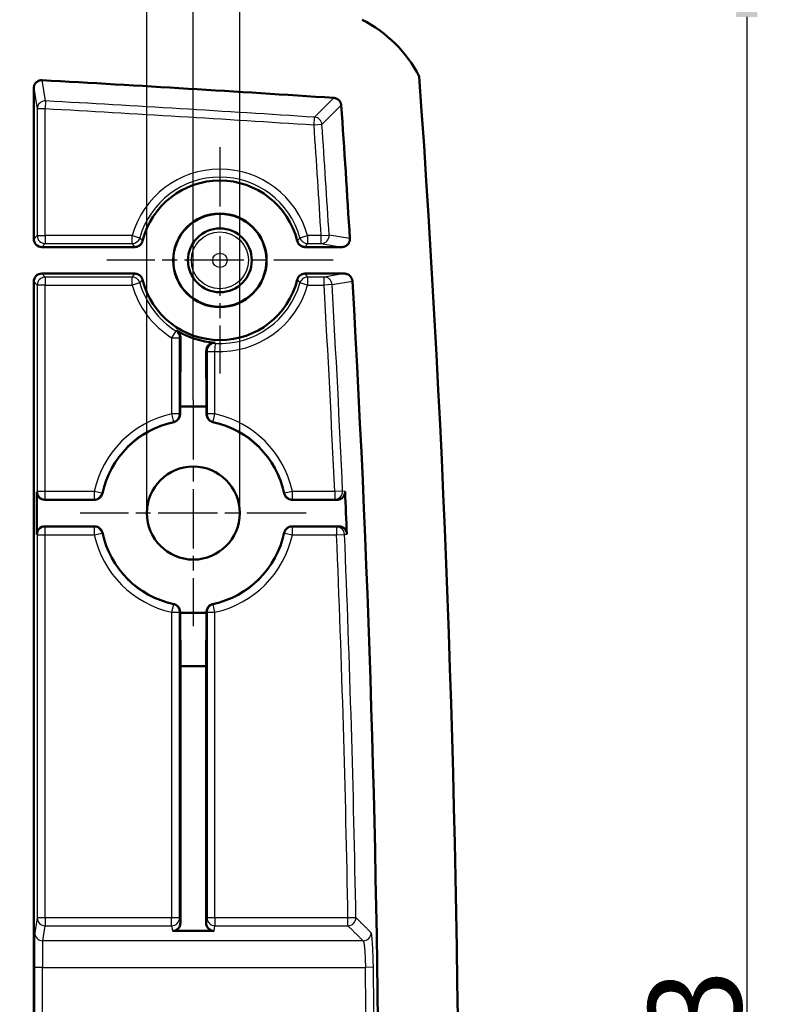
# Model space of a CAD drawing. Units: millimetres. Extents: x 1 to 593, y 1 to 419.
# Drawn here: x 421 to 449, y 238 to 275 of the extents above; entities that cross this region are included whole.
import ezdxf

# ---------------------------------------------------------------- set-up
doc = ezdxf.new("R2010")
doc.units = ezdxf.units.MM
doc.linetypes.add('CHAIN', pattern=[0.3543, 0.2362, -0.0295, 0.0591, -0.0295])
doc.linetypes.add('DASH_DOT', pattern=[0.37, 0.24, -0.06, 0.01, -0.06])
for name, color, linetype, lineweight in [('Bemaßung (ISO)', 1, 'Continuous', 25), ('Mittelpunktmarkierung (ISO)', 1, 'DASH_DOT', 25), ('Sichtbar (ISO)', 7, 'Continuous', 50), ('Sichtbar schmal (ISO)', 1, 'Continuous', 25)]:
    doc.layers.add(name, color=color, linetype=linetype, lineweight=lineweight)
doc.styles.add('3_5', font='isocpeur.ttf')
doc.dimstyles.new('18-Bopla 3_5', dxfattribs={"dimtxt": 3.5, "dimasz": 2.5, "dimexe": 1, "dimexo": 0, "dimgap": 0.2, "dimtad": 1, "dimdec": 6, "dimrnd": 1e-08, "dimtxsty": '3_5', "dimcen": 0.09, "dimdle": 7, "dimclrd": 1, "dimclre": 1, "dimclrt": 5, "dimadec": 6, "dimazin": 2, "dimtfac": 0.714286, "dimtdec": 3, "dimtmove": 0, "dimatfit": 3, "dimfxl": 1, "dimtolj": 1, "dimlwd": 25, "dimlwe": 25, "dimarcsym": 0})

# ---------------------------------------------------------------- blocks, each defined once
blk = doc.blocks.new('*D11')
at = {"layer": 'Bemaßung (ISO)', "color": 1, "linetype": 'Continuous', "lineweight": 25}
for p, q in [((282.649, 260.828), (282.649, 292.974)), ((427.649, 260.828), (427.649, 292.974)), ((285.149, 291.974), (425.149, 291.974))]:
    blk.add_line(p, q, dxfattribs=at)
at = {"layer": 'Bemaßung (ISO)', "color": 1, "linetype": 'Continuous'}
for points in [[(285.149, 292.391), (285.149, 291.557), (282.649, 291.974)], [(425.149, 292.391), (425.149, 291.557), (427.649, 291.974)]]:
    blk.add_solid(points, dxfattribs=at)
at = {"layer": 'Defpoints', "color": 0, "linetype": 'Continuous'}
for p in [(427.649, 291.974), (282.649, 260.828), (427.649, 260.828)]:
    blk.add_point(p, dxfattribs=at)
at = {"layer": 'Bemaßung (ISO)', "color": 5, "linetype": 'Continuous', "lineweight": 25, "insert": (351.999, 292.174), "char_height": 3.5, "attachment_point": 7, "style": '3_5'}
blk.add_mtext('\\A1;145', dxfattribs=at)
blk = doc.blocks.new('*D13')
at = {"layer": 'Bemaßung (ISO)', "color": 1, "linetype": 'Continuous', "lineweight": 25}
for p, q in [((355.149, 277.728), (449.465, 277.728)), ((448.465, 275.228), (448.465, 186.928)), ((355.149, 184.428), (449.465, 184.428))]:
    blk.add_line(p, q, dxfattribs=at)
at = {"layer": 'Bemaßung (ISO)', "color": 1, "linetype": 'Continuous'}
for points in [[(448.049, 275.228), (448.882, 275.228), (448.465, 277.728)], [(448.049, 186.928), (448.882, 186.928), (448.465, 184.428)]]:
    blk.add_solid(points, dxfattribs=at)
at = {"layer": 'Defpoints', "color": 0, "linetype": 'Continuous'}
for p in [(355.149, 277.728), (355.149, 184.428), (448.465, 184.428)]:
    blk.add_point(p, dxfattribs=at)
at = {"layer": 'Bemaßung (ISO)', "color": 5, "linetype": 'Continuous', "lineweight": 25, "insert": (448.265, 230.14), "char_height": 3.5, "attachment_point": 7, "rotation": 90, "style": '3_5'}
blk.add_mtext('\\A1;93,3', dxfattribs=at)
blk = doc.blocks.new('*D15')
at = {"layer": 'Bemaßung (ISO)', "color": 1, "linetype": 'Continuous', "lineweight": 25}
for p, q in [((425.899, 256.578), (425.899, 285.268)), ((429.399, 256.578), (429.399, 285.268)), ((423.399, 284.268), (415.24, 284.268)), ((429.399, 284.268), (425.899, 284.268)), ((431.899, 284.268), (434.399, 284.268))]:
    blk.add_line(p, q, dxfattribs=at)
at = {"layer": 'Bemaßung (ISO)', "color": 1, "linetype": 'Continuous'}
for points in [[(423.399, 284.684), (423.399, 283.851), (425.899, 284.268)], [(431.899, 284.684), (431.899, 283.851), (429.399, 284.268)]]:
    blk.add_solid(points, dxfattribs=at)
at = {"layer": 'Defpoints', "color": 0, "linetype": 'Continuous'}
for p in [(429.399, 284.268), (425.899, 256.578), (429.399, 256.578)]:
    blk.add_point(p, dxfattribs=at)
at = {"layer": 'Bemaßung (ISO)', "color": 5, "linetype": 'Continuous', "lineweight": 25, "insert": (405.484, 281.635), "char_height": 3.5, "attachment_point": 7, "style": '3_5'}
blk.add_mtext('\\A1;\\fAIGDT|b0|i0;\\H3.5000;\\ln\\fISOCPEUR|b0|i0;\\H3.5000;3,5', dxfattribs=at)

msp = doc.modelspace()

# ---------------------------------------------------------------- linework, layer by layer
at = {"layer": 'Mittelpunktmarkierung (ISO)', "linetype": 'CHAIN', "ltscale": 9.464558}
for p, q in [((428.64879047, 270.33670939), (428.64879047, 261.81925566)), ((432.90751734, 266.07798253), (424.3900636, 266.07798253))]:
    msp.add_line(p, q, dxfattribs=at)
at = {"layer": 'Mittelpunktmarkierung (ISO)', "linetype": 'CHAIN', "ltscale": 9.445163}
for p, q in [((427.64879047, 260.82798253), (427.64879047, 252.32798253)), ((431.89879047, 256.57798253), (423.39879047, 256.57798253))]:
    msp.add_line(p, q, dxfattribs=at)
at = {"layer": 'Sichtbar (ISO)'}
for p, q in [((421.64879047, 266.8779711), (421.64879047, 272.54989557)), ((421.94877905, 266.57798253), (425.44723727, 266.57798253)), ((431.85034367, 266.57798253), (433.237402, 266.57798253)), ((425.44723727, 265.57798253), (421.94877905, 265.57798253)), ((433.33247121, 265.57798253), (431.85034367, 265.57798253)), ((421.64879047, 196.8779711), (421.64879047, 265.27799395)), ((427.14879047, 260.57798253), (427.16192594, 263.18502343)), ((428.13819114, 262.68166789), (428.14879047, 260.57798253)), ((427.14879047, 260.29280843), (427.14879047, 260.57798253)), ((428.14879047, 260.57798253), (427.14879047, 260.57798253)), ((428.14879047, 260.57798253), (428.14879047, 260.29280843)), ((421.76223975, 255.77799395), (421.76223975, 257.3779711)), ((422.06222833, 257.07798253), (423.93396457, 257.07798253)), ((431.36361637, 257.07798253), (433.05602558, 257.07798253)), ((423.93396457, 256.07798253), (422.06222833, 256.07798253)), ((433.12531314, 256.07798253), (431.36361637, 256.07798253)), ((427.14879047, 252.82798253), (427.14879047, 252.86315663)), ((427.16624421, 250.82798253), (427.14879047, 252.82798253)), ((427.14879047, 252.82798253), (428.14879047, 252.82798253)), ((428.14879047, 252.82798253), (428.13133673, 250.82798253)), ((428.14879047, 252.86315663), (428.14879047, 252.82798253)), ((427.16624421, 241.16862591), (427.16624421, 250.82798253)), ((427.16624421, 250.82798253), (428.13133673, 250.82798253)), ((428.13133673, 250.82798253), (428.13133673, 241.16862591)), ((426.8663698, 240.86835141), (428.43121114, 240.86835141))]:
    msp.add_line(p, q, dxfattribs=at)
at = {"layer": 'Sichtbar (ISO)', "flags": 128}
for points in [[(421.96545898, 272.84970437), (421.9451028, 272.85015736), (421.92480861, 272.84922753), (421.90464794, 272.84692441), (421.88468277, 272.84326706), (421.86498462, 272.83825551), (421.8456298, 272.83190404), (421.82677566, 272.82426034), (421.80851757, 272.81537686), (421.79091274, 272.80528222), (421.77402317, 272.79401455), (421.75791084, 272.78160725), (421.74264728, 272.76811276), (421.72836124, 272.75364075), (421.71510994, 272.73825799), (421.70293628, 272.72202168), (421.69187366, 272.70498906), (421.68197452, 272.68721257), (421.67328655, 272.66877804), (421.66587173, 272.649819), (421.65976345, 272.63039265), (421.654976, 272.61058484), (421.65154277, 272.59050999), (421.64947807, 272.57025872), (421.64879142, 272.54989777)], [(433.21129619, 271.90507088), (433.20951759, 271.92293797), (433.20668518, 271.94062863), (433.20280372, 271.95809994), (433.19788753, 271.97530423), (433.19195091, 271.99219857), (433.18500339, 272.00873051), (433.17706405, 272.02484284), (433.16818534, 272.04043065), (433.15841018, 272.05542718), (433.14776241, 272.06980858), (433.13627063, 272.08352719), (433.12396823, 272.09655438), (433.11087905, 272.10883771), (433.09707462, 272.12032471), (433.08262645, 272.13094388), (433.06758224, 272.14067135), (433.05198013, 272.14948807), (433.03585826, 272.15736065), (433.0192691, 272.16426049), (433.00232231, 272.17014943), (432.98507034, 272.1750084), (432.96756565, 272.17882786), (432.94985115, 272.18159829), (432.93197452, 272.18330536)], [(433.23740303, 266.57798205), (433.25780689, 266.57867585), (433.27807724, 266.58074532), (433.29814254, 266.58417855), (433.31792652, 266.58896123), (433.33737194, 266.59508381), (433.35639297, 266.60252486), (433.37484657, 266.6112319), (433.39263736, 266.62115012), (433.4096986, 266.63224373), (433.42597782, 266.64447461), (433.44141304, 266.65780221), (433.45593273, 266.67217408), (433.46941768, 266.68747101), (433.48181068, 266.70362387), (433.49307834, 266.72057066), (433.50317298, 266.73825894), (433.51206123, 266.75662671), (433.51968586, 266.77558575), (433.52599918, 266.79500018), (433.53097259, 266.81480084), (433.53459178, 266.83491622), (433.53682815, 266.85521517), (433.53767692, 266.8756095), (433.53713333, 266.89603243)], [(425.44723808, 266.57798205), (425.46382247, 266.5784422), (425.48032581, 266.5798131), (425.49670993, 266.58209), (425.51294147, 266.58526574), (425.52897274, 266.58933077), (425.54477512, 266.59428273), (425.56031047, 266.60010729), (425.57550251, 266.6067854), (425.59027015, 266.61427651), (425.60458957, 266.62256156), (425.61842262, 266.63161908), (425.63174068, 266.64143), (425.64451038, 266.65197049), (425.65670311, 266.66321908), (425.66826164, 266.67513524), (425.67912876, 266.68765936), (425.68929016, 266.7007557), (425.69870769, 266.71440039), (425.70737182, 266.72855769), (425.71523487, 266.74317751), (425.72227298, 266.75819073), (425.72847187, 266.77356396), (425.73380767, 266.78926144), (425.73827564, 266.80524741)], [(431.55930339, 266.80524741), (431.56377136, 266.78926621), (431.5691024, 266.7735878), (431.57528221, 266.75824557), (431.58229648, 266.7432705), (431.59013092, 266.72870074), (431.59876167, 266.71456967), (431.6081792, 266.70091067), (431.6183406, 266.68779288), (431.62918865, 266.67527829), (431.6406995, 266.66339551), (431.65283977, 266.65217076), (431.66558563, 266.64162789), (431.67890846, 266.63179312), (431.69277488, 266.62269507), (431.70714199, 266.61436949), (431.72192394, 266.60685931), (431.73709213, 266.6001812), (431.75261318, 266.5943471), (431.76844894, 266.58937607), (431.78453743, 266.58528958), (431.80081188, 266.58209954), (431.81722938, 266.57981549), (431.83375179, 266.5784422), (431.85034572, 266.57798205)], [(425.73827564, 265.35071765), (425.73381244, 265.36669884), (425.7284814, 265.38237725), (425.72229682, 265.39771948), (425.71528255, 265.41269455), (425.70745288, 265.42726431), (425.69881736, 265.44139538), (425.68939983, 265.45505438), (425.67923843, 265.46817217), (425.66839038, 265.48068677), (425.6568843, 265.49256955), (425.64473926, 265.50379429), (425.6319934, 265.51433716), (425.61867534, 265.52417193), (425.60480415, 265.53326998), (425.59044181, 265.54159556), (425.57565509, 265.54910574), (425.5604869, 265.55578385), (425.54496585, 265.56161795), (425.52913009, 265.56658898), (425.51304161, 265.57067547), (425.49677192, 265.57386551), (425.48035442, 265.57614956), (425.46383201, 265.57752286), (425.44723808, 265.577983)], [(431.85034572, 265.577983), (431.83375656, 265.57752286), (431.81725322, 265.57615195), (431.8008691, 265.57387505), (431.78464233, 265.57069932), (431.7686063, 265.56663428), (431.75280391, 265.56168232), (431.73727333, 265.55585776), (431.72208129, 265.54917965), (431.70730888, 265.54168854), (431.69298946, 265.5334035), (431.67915641, 265.52434598), (431.66583835, 265.51453505), (431.65306865, 265.50399457), (431.64088069, 265.49274598), (431.62931739, 265.48082982), (431.61845027, 265.46830569), (431.60829364, 265.45520936), (431.59887134, 265.44156466), (431.59021198, 265.42740737), (431.58234417, 265.41278754), (431.57530605, 265.39777432), (431.56911193, 265.38240109), (431.56377136, 265.36670361), (431.55930339, 265.35071765)], [(433.6322385, 265.29547129), (433.63054096, 265.31433974), (433.62766563, 265.33302222), (433.62362205, 265.35146628), (433.61841976, 265.36961947), (433.61208259, 265.38742457), (433.60462009, 265.40482674), (433.5960704, 265.42173539), (433.58648597, 265.43803607), (433.57590496, 265.45368109), (433.5643655, 265.46862517), (433.55190097, 265.48282538), (433.53854, 265.49623404), (433.52433979, 265.50878916), (433.50940525, 265.52040492), (433.49378883, 265.53104077), (433.47753822, 265.54067526), (433.4607011, 265.54927264), (433.44332515, 265.55680428), (433.42549621, 265.56323443), (433.40733348, 265.5685154), (433.38889419, 265.57264243), (433.37023555, 265.57560359), (433.35141002, 265.57738696), (433.33247005, 265.577983)], [(427.16192543, 263.18502341), (427.16173946, 263.19731865), (427.16104805, 263.2095996), (427.15985595, 263.22184716), (427.15816318, 263.23404942), (427.15596973, 263.24618731), (427.1532756, 263.25824652), (427.15008079, 263.27021037), (427.14638053, 263.28206215), (427.14218437, 263.2937852), (427.13748275, 263.30536757), (427.13228523, 263.3167902), (427.12658226, 263.32803164), (427.12038814, 263.33906804), (427.11370288, 263.34988032), (427.10652648, 263.36044941), (427.09885894, 263.37075863), (427.0907098, 263.38078652), (427.08207428, 263.39050923), (427.07297622, 263.39989815), (427.06342041, 263.40892468), (427.05342113, 263.41756974), (427.04298317, 263.42581187), (427.03211128, 263.433632), (427.02081501, 263.4410039)], [(428.45537006, 262.9826871), (428.43346416, 262.98325692), (428.41166317, 262.98222456), (428.39005767, 262.97960911), (428.36873352, 262.97543202), (428.34778606, 262.96971474), (428.32749187, 262.96255503), (428.30795108, 262.95403634), (428.28922092, 262.94422303), (428.2713586, 262.93318902), (428.25442611, 262.92101059), (428.23856651, 262.90783082), (428.22379886, 262.89374028), (428.21015178, 262.87881051), (428.19763958, 262.86312256), (428.18628131, 262.84675036), (428.17611515, 262.82979165), (428.16714584, 262.81233225), (428.15938293, 262.79443894), (428.15282165, 262.77618084), (428.14747631, 262.75762234), (428.14334213, 262.73883257), (428.14041435, 262.71987114), (428.13869773, 262.70079527), (428.13819229, 262.68166695)], [(426.91195785, 259.99954377), (426.92847072, 260.00359211), (426.94469749, 260.00856076), (426.96060001, 260.01443062), (426.97614013, 260.02118502), (426.99127971, 260.02881203), (427.0059806, 260.03729258), (427.02020942, 260.04660998), (427.03387558, 260.05671416), (427.04692661, 260.06755505), (427.05933391, 260.07910405), (427.07106411, 260.09133254), (427.08209335, 260.10420952), (427.09238826, 260.11770878), (427.10192024, 260.13179694), (427.11063682, 260.14639531), (427.11849987, 260.16144906), (427.12549984, 260.17691765), (427.13161766, 260.19276772), (427.13683425, 260.20896111), (427.14112102, 260.22541676), (427.14446842, 260.2420703), (427.14686691, 260.25888119), (427.14830696, 260.27580653), (427.14878856, 260.29280816)], [(428.14879238, 260.29280816), (428.14927398, 260.2758113), (428.15071403, 260.25890503), (428.15310298, 260.24212275), (428.15643608, 260.22550974), (428.16070377, 260.20910416), (428.16590129, 260.19294415), (428.17201435, 260.17707501), (428.17901432, 260.16158495), (428.18686306, 260.14654313), (428.19554149, 260.13198529), (428.20502578, 260.11794243), (428.21529209, 260.10445033), (428.22632133, 260.09154473), (428.23808967, 260.07925902), (428.25052558, 260.06766711), (428.26358615, 260.05680714), (428.27723323, 260.04670773), (428.29144298, 260.03739033), (428.30617248, 260.02888356), (428.32135498, 260.02122555), (428.33693325, 260.0144497), (428.35285961, 260.00856791), (428.36910545, 260.0035945), (428.38562309, 259.99954377)], [(423.93396675, 257.07798157), (423.95096122, 257.07846318), (423.96786987, 257.07990561), (423.98464977, 257.08229456), (424.00126277, 257.08562766), (424.01767074, 257.08989773), (424.03382598, 257.09509287), (424.04969989, 257.10120593), (424.06518756, 257.1082059), (424.08023178, 257.11605464), (424.09478962, 257.12473307), (424.10883247, 257.13421736), (424.12232219, 257.14448605), (424.13522541, 257.15551529), (424.1475135, 257.16727887), (424.15910541, 257.17971716), (424.16996776, 257.19277535), (424.18006717, 257.2064272), (424.18938457, 257.22063218), (424.19789135, 257.23536406), (424.20554458, 257.25054894), (424.21232521, 257.26612483), (424.21820461, 257.28205357), (424.22317802, 257.29829703), (424.22723114, 257.31481705)], [(431.0703498, 257.31481705), (431.07439815, 257.2983018), (431.07936679, 257.28207741), (431.08523666, 257.26617489), (431.09199344, 257.25063477), (431.09961807, 257.23549519), (431.108101, 257.22079192), (431.1174184, 257.20656548), (431.12752258, 257.19289694), (431.13836109, 257.17984353), (431.14991008, 257.16743861), (431.16214096, 257.15570841), (431.17501556, 257.14468155), (431.18851482, 257.13438664), (431.20260536, 257.12485228), (431.21720134, 257.11613808), (431.23225509, 257.10827027), (431.24772846, 257.1012703), (431.26357852, 257.09515486), (431.27976715, 257.08993826), (431.2962228, 257.08564911), (431.31287872, 257.0823041), (431.32968723, 257.07990799), (431.34661495, 257.07846556), (431.36361419, 257.07798157)], [(433.05602371, 257.07798157), (433.07623207, 257.07866107), (433.09630214, 257.08069239), (433.11617672, 257.08405886), (433.13577949, 257.08874856), (433.15504848, 257.09474955), (433.17390739, 257.10204993), (433.19222271, 257.11059247), (433.20988475, 257.1203271), (433.22684108, 257.13121567), (433.24303447, 257.14322243), (433.2584077, 257.15630684), (433.27289402, 257.17042599), (433.2863742, 257.18546544), (433.29879104, 257.20134888), (433.31010639, 257.21802149), (433.32028209, 257.23542843), (433.32928001, 257.2535101), (433.33705246, 257.27219258), (433.34354221, 257.29133997), (433.34872543, 257.31088076), (433.35257827, 257.3307458), (433.35508167, 257.35081349), (433.35622608, 257.37099562), (433.35600673, 257.39122544)], [(424.22723114, 255.84114943), (424.22318279, 255.8576623), (424.21821415, 255.87388907), (424.21234428, 255.88979159), (424.2055875, 255.90532933), (424.19796287, 255.92046891), (424.18947994, 255.93517218), (424.18016254, 255.94939862), (424.17005836, 255.96306954), (424.15921985, 255.97612057), (424.14767086, 255.98852549), (424.13543998, 256.00025807), (424.12256538, 256.01128493), (424.10906612, 256.02157984), (424.09497558, 256.03111182), (424.0803796, 256.0398284), (424.06532585, 256.04769383), (424.04985248, 256.0546938), (424.03400241, 256.06081162), (424.01781379, 256.06602583), (424.00135814, 256.07031498), (423.98470222, 256.07366), (423.96789371, 256.07605849), (423.95096599, 256.07750092), (423.93396675, 256.07798253)], [(431.36361419, 256.07798253), (431.34661972, 256.07750092), (431.32971107, 256.07606087), (431.31293117, 256.07366953), (431.29631816, 256.07033644), (431.2799102, 256.06606875), (431.26375495, 256.06087361), (431.24788105, 256.05476056), (431.23239337, 256.04776059), (431.21734916, 256.03990946), (431.20279132, 256.03123103), (431.18874847, 256.02174674), (431.17525875, 256.01147805), (431.16235553, 256.00045119), (431.15006744, 255.98868523), (431.13847553, 255.97624932), (431.12761318, 255.96318875), (431.11751377, 255.94953929), (431.10819637, 255.93533192), (431.09968959, 255.92060004), (431.09203636, 255.90541516), (431.08525573, 255.88983927), (431.07937633, 255.87391053), (431.07440292, 255.85766707), (431.0703498, 255.84114943)], [(433.42531978, 255.7906643), (433.42390834, 255.80975447), (433.42128574, 255.82868014), (433.41746627, 255.84737692), (433.41246425, 255.86579476), (433.40629398, 255.88387166), (433.39896976, 255.90155516), (433.39052497, 255.91874276), (433.38102161, 255.93532), (433.37049781, 255.95123921), (433.35897743, 255.96645747), (433.34650814, 255.98092232), (433.33311378, 255.99458848), (433.31886112, 256.00738678), (433.30385982, 256.01922427), (433.28814804, 256.03006993), (433.27178775, 256.03989277), (433.25482666, 256.04866419), (433.23730766, 256.05635081), (433.21930706, 256.06291686), (433.20096313, 256.06831227), (433.1823331, 256.07252751), (433.16347896, 256.07555066), (433.14445316, 256.07737217), (433.12531292, 256.07798253)], [(427.14878856, 252.86315594), (427.14830696, 252.8801528), (427.14686691, 252.89706145), (427.14447795, 252.91384135), (427.14114486, 252.93045674), (427.13687717, 252.94686232), (427.13167964, 252.96301995), (427.12556659, 252.97889147), (427.11856662, 252.99438153), (427.11071788, 253.00942097), (427.10203945, 253.02398119), (427.09255516, 253.03802167), (427.08228885, 253.05151377), (427.07125961, 253.06441937), (427.05949127, 253.07670508), (427.04705535, 253.08829938), (427.03399478, 253.09915696), (427.02034771, 253.10925875), (427.00613796, 253.11857377), (426.99140846, 253.12708293), (426.97622596, 253.13473855), (426.96064769, 253.1415144), (426.94472133, 253.14739857), (426.92847549, 253.15237198), (426.91195785, 253.15642272)], [(428.38562309, 253.15642272), (428.36911022, 253.15237198), (428.35288345, 253.14740572), (428.33698093, 253.14153586), (428.32144081, 253.13477908), (428.30630123, 253.12715207), (428.29160034, 253.11867152), (428.27737152, 253.10935412), (428.26370536, 253.09925232), (428.25065433, 253.08841143), (428.23824703, 253.07686244), (428.22651683, 253.06463395), (428.21548759, 253.05175458), (428.20519268, 253.0382577), (428.1956607, 253.02416955), (428.18694412, 253.00957118), (428.17908107, 252.99451743), (428.1720811, 252.97904645), (428.16596328, 252.96319638), (428.16074668, 252.94700537), (428.15645992, 252.93054734), (428.15311252, 252.9138938), (428.15071403, 252.89708529), (428.14927398, 252.88015757), (428.14879238, 252.86315594)]]:
    msp.add_lwpolyline(points, dxfattribs=at)
at = {"layer": 'Sichtbar (ISO)'}
for centre, radius in [((428.64879047, 266.07798253), 1.75872687), ((428.64879047, 266.07798253), 1.75), ((428.64879047, 266.07798253), 1.2), ((427.64879047, 256.57798253), 1.75)]:
    msp.add_circle(centre, radius, dxfattribs=at)
for centre, radius, start, end in [((431.7143873, 270.67854217), 5, 27.571377862, 62.744211897), ((355.14879047, -917.27201747), 1191.99588296, 86.25852985257, 86.78663258916), ((-155.75120953, 231.07798253), 593.38, 355.94940128166, 4.05059871834), ((-155.75120953, 231.07798253), 590.37588296, 3.47826571646, 3.96542010436), ((428.64879047, 266.07798253), 3, 14.02951053, 165.97048947), ((428.64879047, 266.07798253), 3, 194.02951053, 345.97048947), ((-155.75120953, 231.07798253), 590.37588296, 356.67734220749, 3.32265779251), ((427.64879047, 256.57798253), 3.5, 102.153058376, 167.846941624), ((427.64879047, 256.57798253), 3.5, 12.153058376, 77.846941624), ((-155.75120957, 231.07798252), 589.69458187, 2.40183160432, 2.55749086553), ((427.64879047, 256.57798253), 3.5, 192.153058376, 257.846941624), ((427.64879047, 256.57798253), 3.5, 282.153058376, 347.846941624)]:
    msp.add_arc(centre, radius, start, end, dxfattribs=at)
for centre, major_axis, ratio, start_param, end_param in [((421.94880189, 266.87799395), (-0.21214819, -0.21214819), 0.9999238505, 5.49782522, 7.0685453944), ((421.94880189, 265.2779711), (-0.21214819, 0.21214819), 0.9999238505, 5.49782522, 7.0685453944), ((428.64879047, 266.06243477), (0, -3.08581609), 0.9999873069, 5.7274437333, 6.2204636106), ((422.06225117, 257.37799395), (-0.21214819, -0.21214819), 0.9999238505, 5.49782522, 7.0685453944), ((422.06225117, 255.7779711), (-0.21214819, 0.21214819), 0.9999238505, 5.49782522, 7.0685453944), ((426.86623278, 241.16876311), (0.04934655, -0.29634265), 0.9985916141, 6.1184089433, 7.6887485585), ((428.43134816, 241.16876311), (-0.04934655, -0.29634265), 0.9985916141, 4.8776220558, 6.447961671)]:
    msp.add_ellipse(centre, major_axis=major_axis, ratio=ratio, start_param=start_param, end_param=end_param, dxfattribs=at)
at = {"layer": 'Sichtbar schmal (ISO)'}
for p, q in [((422.09392368, 272.07005177), (421.96545898, 272.84970437)), ((421.64879142, 272.54989777), (421.77709877, 271.77093659)), ((422.09392332, 272.07005002), (422.07708685, 271.77093463)), ((422.07708685, 271.77093463), (421.77709827, 271.77093463)), ((421.77709827, 271.77093463), (421.77709827, 267.00627891)), ((422.07708685, 267.00627891), (422.07708685, 271.77093463)), ((432.18927964, 271.15858707), (432.20865993, 271.45754843)), ((432.48817477, 271.17896311), (432.18927964, 271.15858707)), ((421.77709827, 267.00627891), (421.64879047, 266.8779711)), ((421.77709827, 267.00627891), (422.07708685, 267.00627891)), ((425.34856595, 267.00627891), (422.07708685, 267.00627891)), ((422.07708685, 267.00627891), (422.07708685, 266.70629033)), ((425.34856595, 266.70629033), (425.34856595, 267.00627891)), ((425.34856595, 267.00627891), (425.63734776, 266.92504955)), ((431.66023318, 266.92504955), (431.94901499, 267.00627891)), ((432.45762344, 267.00627891), (431.94901499, 267.00627891)), ((431.94901499, 267.00627891), (431.94901499, 266.70629033)), ((432.45762344, 267.00627891), (432.75665499, 267.02454401)), ((432.45762344, 266.70629033), (432.45762344, 267.00627891)), ((433.53713333, 266.89603243), (432.7566558, 267.02454482)), ((421.94877905, 266.57798253), (422.07708685, 266.70629033)), ((422.07708685, 266.70629033), (425.34856595, 266.70629033)), ((431.94901499, 266.70629033), (432.45762344, 266.70629033)), ((432.45762168, 266.70628939), (433.23740303, 266.57798205)), ((422.07708685, 265.44967472), (421.94877905, 265.57798253)), ((425.34856595, 265.44967472), (422.07708685, 265.44967472)), ((422.07708685, 265.44967472), (422.07708685, 265.14968615)), ((425.34856595, 265.14968615), (425.34856595, 265.44967472)), ((432.56808531, 265.44967472), (431.94901499, 265.44967472)), ((431.94901499, 265.44967472), (431.94901499, 265.14968615)), ((432.56808531, 265.14968615), (432.56808531, 265.44967472)), ((433.33247005, 265.577983), (432.56808578, 265.44967566)), ((421.64879047, 265.27799395), (421.77709827, 265.14968615)), ((421.77709827, 265.14968615), (421.77709827, 257.39282963)), ((422.07708685, 265.14968615), (421.77709827, 265.14968615)), ((422.07708685, 265.14968615), (425.34856595, 265.14968615)), ((422.07708685, 257.39282963), (422.07708685, 265.14968615)), ((425.63734776, 265.2309155), (425.34856595, 265.14968615)), ((431.94901499, 265.14968615), (431.66023318, 265.2309155)), ((431.94901499, 265.14968615), (432.56808531, 265.14968615)), ((432.86717302, 265.1670074), (432.56808531, 265.14968615)), ((432.86717235, 265.16700659), (433.6322385, 265.29547129)), ((426.99274919, 263.42395974), (426.83394337, 263.16945264)), ((426.83394337, 263.16945264), (427.13393195, 263.16945264)), ((426.83394337, 263.16945264), (426.83394337, 260.30478848)), ((427.13393195, 260.30478848), (427.13393195, 263.16945264)), ((428.46363757, 262.6546896), (428.47983913, 262.95424035)), ((428.16364899, 262.6546896), (428.46363757, 262.6546896)), ((428.16364899, 262.6546896), (428.16364899, 260.30478848)), ((428.46363757, 260.30478848), (428.46363757, 262.6546896)), ((426.83394337, 260.30478848), (426.8980206, 260.0117232)), ((427.13393195, 260.30478848), (426.83394337, 260.30478848)), ((427.14878856, 260.29280816), (427.13393032, 260.30478869)), ((428.16365062, 260.30478869), (428.14879238, 260.29280816)), ((428.46363757, 260.30478848), (428.16364899, 260.30478848)), ((428.39956034, 260.0117232), (428.46363757, 260.30478848)), ((426.8980199, 260.01172219), (426.91195785, 259.99954377)), ((428.38562309, 259.99954377), (428.39956104, 260.01172219)), ((421.77709827, 257.39282963), (421.76223975, 257.3779711)), ((422.07708685, 257.39282963), (421.77709827, 257.39282963)), ((423.92198452, 257.39282963), (422.07708685, 257.39282963)), ((422.07708685, 257.09284105), (422.07708685, 257.39282963)), ((423.92198452, 257.39282963), (423.92198452, 257.09284105)), ((424.21504979, 257.3287524), (423.92198452, 257.39282963)), ((424.22723114, 257.31481705), (424.21504795, 257.32875262)), ((431.08253299, 257.32875262), (431.0703498, 257.31481705)), ((431.37559642, 257.39282963), (431.08253115, 257.3287524)), ((432.9660422, 257.39282963), (431.37559642, 257.39282963)), ((431.37559642, 257.09284105), (431.37559642, 257.39282963)), ((433.26533222, 257.40620748), (432.9660422, 257.39282963)), ((432.9660422, 257.39282963), (432.9660422, 257.09284105)), ((433.35600673, 257.39122544), (433.26533138, 257.40620766)), ((422.06222833, 257.07798253), (422.07708685, 257.09284105)), ((422.07708685, 257.09284105), (423.92198452, 257.09284105)), ((423.92198383, 257.0928422), (423.93396675, 257.07798157)), ((431.36361419, 257.07798157), (431.37559711, 257.0928422)), ((431.37559642, 257.09284105), (432.9660422, 257.09284105)), ((432.96604454, 257.0928422), (433.05602371, 257.07798157)), ((421.76223975, 255.77799395), (421.77709827, 255.76313543)), ((421.77709827, 255.76313543), (421.77709827, 241.3626719)), ((421.77709827, 255.76313543), (422.07708685, 255.76313543)), ((422.07708685, 256.063124), (422.06222833, 256.07798253)), ((422.07708685, 255.76313543), (422.07708685, 256.063124)), ((423.92198452, 256.063124), (422.07708685, 256.063124)), ((422.07708685, 241.3626719), (422.07708685, 255.76313543)), ((422.07708685, 255.76313543), (423.92198452, 255.76313543)), ((423.93396675, 256.07798253), (423.92198383, 256.06312428)), ((423.92198452, 256.063124), (423.92198452, 255.76313543)), ((423.92198452, 255.76313543), (424.21504979, 255.82721265)), ((424.21504795, 255.82721148), (424.22723114, 255.84114943)), ((431.0703498, 255.84114943), (431.08253299, 255.82721148)), ((431.08253115, 255.82721265), (431.37559642, 255.76313543)), ((431.37559711, 256.06312428), (431.36361419, 256.07798253)), ((431.37559642, 255.76313543), (431.37559642, 256.063124)), ((433.03662738, 256.063124), (431.37559642, 256.063124)), ((431.37559642, 255.76313543), (433.03662738, 255.76313543)), ((433.12531292, 256.07798253), (433.03662597, 256.06312428)), ((433.03662738, 256.063124), (433.03662738, 255.76313543)), ((433.03662738, 255.76313543), (433.33595328, 255.77568478)), ((433.33595096, 255.77568446), (433.42531978, 255.7906643)), ((426.8980206, 253.14424185), (426.83394337, 252.85117658)), ((426.83394337, 252.85117658), (426.83394337, 241.3626719)), ((426.83394337, 252.85117658), (427.13393195, 252.85117658)), ((426.91195785, 253.15642272), (426.8980199, 253.14424191)), ((427.13393032, 252.85117541), (427.14878856, 252.86315594)), ((427.13393195, 241.3626719), (427.13393195, 252.85117658)), ((428.14879238, 252.86315594), (428.16365062, 252.85117541)), ((428.16364899, 252.85117658), (428.46363757, 252.85117658)), ((428.16364899, 252.85117658), (428.16364899, 241.3626719)), ((428.39956104, 253.14424191), (428.38562309, 253.15642272)), ((428.46363757, 252.85117658), (428.39956034, 253.14424185)), ((428.46363757, 241.3626719), (428.46363757, 252.85117658)), ((421.77709827, 241.3626719), (421.68312704, 240.798343)), ((422.07708685, 241.3626719), (421.77709827, 241.3626719)), ((422.07708685, 241.3626719), (422.07708685, 241.06308304)), ((426.83394337, 241.3626719), (422.07708685, 241.3626719)), ((426.83394337, 241.06308304), (426.83394337, 241.3626719)), ((427.13393195, 241.3626719), (426.83394337, 241.3626719)), ((427.16624421, 241.16862591), (427.13393195, 241.3626719)), ((428.16364899, 241.3626719), (428.13133673, 241.16862591)), ((428.46363757, 241.3626719), (428.16364899, 241.3626719)), ((428.46363757, 241.3626719), (428.46363757, 241.06308304)), ((433.46411514, 241.3626719), (428.46363757, 241.3626719)), ((433.76365837, 241.36790039), (433.46411514, 241.3626719)), ((433.46411514, 241.06308304), (433.46411514, 241.3626719)), ((421.98311562, 240.49875414), (422.07708685, 241.06308304)), ((422.07708685, 241.06308304), (426.83394337, 241.06308304)), ((426.83394337, 241.06308304), (426.8663698, 240.86835141)), ((428.43121114, 240.86835141), (428.46363757, 241.06308304)), ((428.46363757, 241.06308304), (433.46411514, 241.06308304)), ((434.03810072, 240.49875414), (421.98311562, 240.49875414)), ((421.97236444, 239.50012461), (421.67237586, 239.50012461)), ((421.67237586, 239.50012461), (421.67237586, 222.65584044)), ((421.97236444, 222.65584044), (421.97236444, 239.50012461)), ((421.97236444, 239.50012461), (434.12263866, 239.50012461)), ((434.42219699, 239.50440166), (434.12263866, 239.50012461))]:
    msp.add_line(p, q, dxfattribs=at)
at = {"layer": 'Sichtbar schmal (ISO)', "flags": 128}
for points in [[(432.93197452, 272.18330536), (432.90704547, 272.15828572), (432.88211166, 272.1332613), (432.85718261, 272.10824166), (432.8322488, 272.08321724), (432.80731498, 272.0581976), (432.78238117, 272.03317318), (432.75744735, 272.00815354), (432.73251354, 271.98312913), (432.70757495, 271.95810471), (432.68264114, 271.9330803), (432.65770256, 271.90805588), (432.63276397, 271.88303147), (432.60782062, 271.85800705), (432.58288204, 271.83298264), (432.55793869, 271.80795346), (432.53299533, 271.78292904), (432.50805198, 271.75789986), (432.48310863, 271.73287545), (432.45816051, 271.70784627), (432.43321716, 271.68281708), (432.40826904, 271.6577879), (432.38332092, 271.63276349), (432.3583728, 271.60772954), (432.33342468, 271.58270035), (432.30847179, 271.55767117), (432.2835189, 271.53264199), (432.25856601, 271.50761281), (432.23361312, 271.48257886), (432.20866024, 271.45754967)], [(432.48817264, 271.17896233), (432.51312076, 271.20400582), (432.53806888, 271.22904931), (432.563017, 271.25409279), (432.58796035, 271.27913628), (432.61290371, 271.30417977), (432.63784706, 271.32921849), (432.66279041, 271.35426198), (432.68772899, 271.37930069), (432.71267234, 271.40434418), (432.73761093, 271.4293829), (432.76254951, 271.45442162), (432.78748809, 271.47946034), (432.81242668, 271.50449906), (432.83736049, 271.52953778), (432.86229431, 271.5545765), (432.88722812, 271.57961522), (432.91216194, 271.60465394), (432.93709575, 271.62968789), (432.96202957, 271.65472661), (432.98695861, 271.67976533), (433.01188766, 271.70479928), (433.03681671, 271.72983323), (433.06174575, 271.75486718), (433.0866748, 271.7799059), (433.11159908, 271.80493985), (433.13652336, 271.8299738), (433.16144764, 271.85500775), (433.18637191, 271.88003693), (433.21129619, 271.90507088)], [(425.73827564, 266.80524741), (425.73474704, 266.80936728), (425.73122322, 266.81348954), (425.72769939, 266.81760941), (425.72418033, 266.82173167), (425.72066604, 266.82585631), (425.71715652, 266.82998095), (425.713647, 266.83410559), (425.71014225, 266.83823023), (425.70664226, 266.84235726), (425.70314704, 266.84648428), (425.69965183, 266.85061369), (425.69616138, 266.85474072), (425.6926757, 266.85887251), (425.68919002, 266.86300192), (425.68570911, 266.86713372), (425.68223297, 266.87126551), (425.67876159, 266.87539731), (425.67529022, 266.87953148), (425.67182361, 266.88366566), (425.66836177, 266.88779984), (425.6649047, 266.8919364), (425.66144764, 266.89607297), (425.65799533, 266.90020953), (425.65454303, 266.90434847), (425.65110027, 266.90848742), (425.6476575, 266.91262637), (425.64421474, 266.9167677), (425.64078151, 266.92090664), (425.63734829, 266.92505036)], [(431.66023552, 266.92505036), (431.65680229, 266.92090664), (431.65336429, 266.9167677), (431.6499263, 266.91262637), (431.64648353, 266.90848742), (431.643036, 266.90434847), (431.63958847, 266.90020953), (431.63613617, 266.89607297), (431.6326791, 266.8919364), (431.62921726, 266.88779984), (431.62575542, 266.88366566), (431.62228881, 266.87953148), (431.61882221, 266.87539731), (431.61534606, 266.87126551), (431.61186992, 266.86713372), (431.60838901, 266.86300192), (431.6049081, 266.85887251), (431.60141765, 266.85474072), (431.59793197, 266.85061369), (431.59443676, 266.84648428), (431.59093677, 266.84235726), (431.58743679, 266.83823023), (431.58393203, 266.83410559), (431.58042728, 266.82998095), (431.57691299, 266.82585631), (431.5733987, 266.82173167), (431.56987964, 266.81760941), (431.56636058, 266.81348954), (431.56283199, 266.80936728), (431.55930339, 266.80524741)], [(425.34856617, 266.70628939), (425.35191833, 266.70186673), (425.35527526, 266.69744168), (425.35863697, 266.69301663), (425.36199867, 266.68859158), (425.36536514, 266.68416892), (425.36873638, 266.67974387), (425.37211238, 266.67531882), (425.37548839, 266.67089615), (425.37886917, 266.66647111), (425.38225471, 266.66204606), (425.38564025, 266.65762101), (425.38903533, 266.65319834), (425.39243042, 266.64877329), (425.3958255, 266.64434825), (425.39923011, 266.6399232), (425.40263473, 266.63550053), (425.40604412, 266.63107548), (425.40945827, 266.62665043), (425.41287242, 266.62222539), (425.41629135, 266.61780272), (425.41971504, 266.61337767), (425.4231435, 266.60895262), (425.42657672, 266.60452996), (425.43000995, 266.60010491), (425.43344795, 266.59567986), (425.43689071, 266.59125481), (425.44033348, 266.58683215), (425.44378578, 266.5824071), (425.44723808, 266.57798205)], [(431.85034572, 266.57798205), (431.85379802, 266.5824071), (431.85724556, 266.58683215), (431.86069309, 266.59125481), (431.86413585, 266.59567986), (431.86757385, 266.60010491), (431.87100708, 266.60452996), (431.87443553, 266.60895262), (431.87786399, 266.61337767), (431.88128768, 266.61780272), (431.88470661, 266.62222539), (431.88812553, 266.62665043), (431.89153968, 266.63107548), (431.8949443, 266.63550053), (431.89835369, 266.6399232), (431.90175354, 266.64434825), (431.90515338, 266.64877329), (431.90854847, 266.65319834), (431.91193878, 266.65762101), (431.91532909, 266.66204606), (431.91870987, 266.66647111), (431.92209064, 266.67089615), (431.92547142, 266.67531882), (431.92884265, 266.67974387), (431.93221389, 266.68416892), (431.93558036, 266.68859158), (431.93894683, 266.69301663), (431.94230377, 266.69744168), (431.9456607, 266.70186673), (431.94901287, 266.70628939)], [(425.44723808, 265.577983), (425.44378578, 265.57355795), (425.44033348, 265.56913291), (425.43689071, 265.56471024), (425.43344795, 265.56028519), (425.43000995, 265.55586014), (425.42657672, 265.55143509), (425.4231435, 265.54701243), (425.41971504, 265.54258738), (425.41629135, 265.53816233), (425.41287242, 265.53373967), (425.40945827, 265.52931462), (425.40604412, 265.52488957), (425.40263473, 265.52046452), (425.39923011, 265.51604186), (425.3958255, 265.51161681), (425.39243042, 265.50719176), (425.38903533, 265.50276671), (425.38564025, 265.49834405), (425.38225471, 265.493919), (425.37886917, 265.48949395), (425.37548839, 265.4850689), (425.37211238, 265.48064623), (425.36873638, 265.47622119), (425.36536514, 265.47179614), (425.36199867, 265.46737347), (425.35863697, 265.46294842), (425.35527526, 265.45852337), (425.35191833, 265.45409833), (425.34856617, 265.44967566)], [(431.94901287, 265.44967566), (431.9456607, 265.45409833), (431.94230377, 265.45852337), (431.93894683, 265.46294842), (431.93558036, 265.46737347), (431.93221389, 265.47179614), (431.92884265, 265.47622119), (431.92547142, 265.48064623), (431.92209064, 265.4850689), (431.91870987, 265.48949395), (431.91532909, 265.493919), (431.91193878, 265.49834405), (431.90854847, 265.50276671), (431.90515338, 265.50719176), (431.90175354, 265.51161681), (431.89835369, 265.51604186), (431.8949443, 265.52046452), (431.89153968, 265.52488957), (431.88812553, 265.52931462), (431.88470661, 265.53373967), (431.88128768, 265.53816233), (431.87786399, 265.54258738), (431.87443553, 265.54701243), (431.87100708, 265.55143509), (431.86757385, 265.55586014), (431.86413585, 265.56028519), (431.86069309, 265.56471024), (431.85724556, 265.56913291), (431.85379802, 265.57355795), (431.85034572, 265.577983)], [(425.63734829, 265.23091469), (425.64078151, 265.23505841), (425.64421474, 265.23919735), (425.6476575, 265.24333869), (425.65110027, 265.24747763), (425.65454303, 265.25161658), (425.65799533, 265.25575553), (425.66144764, 265.25989209), (425.6649047, 265.26402865), (425.66836177, 265.26816521), (425.67182361, 265.27229939), (425.67529022, 265.27643357), (425.67876159, 265.28056775), (425.68223297, 265.28469954), (425.68570911, 265.28883133), (425.68919002, 265.29296313), (425.6926757, 265.29709254), (425.69616138, 265.30122433), (425.69965183, 265.30535136), (425.70314704, 265.30948077), (425.70664226, 265.31360779), (425.71014225, 265.31773482), (425.713647, 265.32185946), (425.71715652, 265.3259841), (425.72066604, 265.33010874), (425.72418033, 265.33423338), (425.72769939, 265.33835564), (425.73122322, 265.34247551), (425.73474704, 265.34659777), (425.73827564, 265.35071765)], [(431.55930339, 265.35071765), (431.56283199, 265.34659777), (431.56636058, 265.34247551), (431.56987964, 265.33835564), (431.5733987, 265.33423338), (431.57691299, 265.33010874), (431.58042728, 265.3259841), (431.58393203, 265.32185946), (431.58743679, 265.31773482), (431.59093677, 265.31360779), (431.59443676, 265.30948077), (431.59793197, 265.30535136), (431.60141765, 265.30122433), (431.6049081, 265.29709254), (431.60838901, 265.29296313), (431.61186992, 265.28883133), (431.61534606, 265.28469954), (431.61882221, 265.28056775), (431.62228881, 265.27643357), (431.62575542, 265.27229939), (431.62921726, 265.26816521), (431.6326791, 265.26402865), (431.63613617, 265.25989209), (431.63958847, 265.25575553), (431.643036, 265.25161658), (431.64648353, 265.24747763), (431.6499263, 265.24333869), (431.65336429, 265.23919735), (431.65680229, 265.23505841), (431.66023552, 265.23091469)], [(427.02081501, 263.4410039), (427.01964675, 263.44029341), (427.0184785, 263.43958054), (427.01731025, 263.43887005), (427.016142, 263.43815718), (427.01496898, 263.43744669), (427.01380073, 263.43673382), (427.01263248, 263.43602334), (427.01146423, 263.43531285), (427.01029598, 263.43460236), (427.00912296, 263.43389187), (427.00795471, 263.43318139), (427.00678646, 263.4324709), (427.00561821, 263.43176041), (427.00444519, 263.43104992), (427.00327694, 263.43033944), (427.00210868, 263.42963133), (427.00093566, 263.42892085), (426.99976741, 263.42821274), (426.99859916, 263.42750226), (426.99743091, 263.42679415), (426.99625789, 263.42608605), (426.99508964, 263.42537556), (426.99392139, 263.42466746), (426.99274837, 263.42395936)], [(427.13393032, 263.16945229), (427.13509857, 263.17010079), (427.13626682, 263.1707469), (427.1374303, 263.1713954), (427.13859855, 263.17204152), (427.13976203, 263.17269002), (427.14093029, 263.17333851), (427.14209854, 263.17398463), (427.14326202, 263.17463313), (427.14443027, 263.17528163), (427.14559375, 263.17593012), (427.146762, 263.17657862), (427.14793026, 263.17722712), (427.14909374, 263.17787562), (427.15026199, 263.1785265), (427.15143024, 263.179175), (427.15259372, 263.1798235), (427.15376197, 263.18047438), (427.15492546, 263.18112288), (427.15609371, 263.18177376), (427.15726196, 263.18242226), (427.15842544, 263.18307314), (427.15959369, 263.18372164), (427.16075717, 263.18437253), (427.16192543, 263.18502341)], [(428.47984134, 262.95424138), (428.47882091, 262.95542155), (428.47780048, 262.95660172), (428.47678005, 262.95778428), (428.47575962, 262.95896683), (428.47473918, 262.96014939), (428.47371875, 262.96133194), (428.47269832, 262.9625145), (428.47167789, 262.96369944), (428.47065746, 262.964882), (428.4696418, 262.96606694), (428.46862136, 262.96725188), (428.46760093, 262.96843682), (428.4665805, 262.96962176), (428.46556007, 262.9708067), (428.46454441, 262.97199402), (428.46352397, 262.97318135), (428.46250354, 262.97436629), (428.46148311, 262.97555361), (428.46046745, 262.97674332), (428.45944702, 262.97793065), (428.45842659, 262.97911797), (428.45741092, 262.98030768), (428.45639049, 262.98149739), (428.45537006, 262.9826871)], [(428.13819229, 262.68166695), (428.13925087, 262.68053923), (428.14031421, 262.67941151), (428.14137279, 262.67828379), (428.14243614, 262.67715607), (428.14349472, 262.67603074), (428.14455329, 262.67490302), (428.14561664, 262.67377768), (428.14667522, 262.67265235), (428.14773857, 262.67152701), (428.14879715, 262.67040167), (428.14986049, 262.66927634), (428.15091907, 262.668151), (428.15198242, 262.66702805), (428.153041, 262.6659051), (428.15410434, 262.66478215), (428.15516292, 262.6636592), (428.1562215, 262.66253624), (428.15728485, 262.66141329), (428.15834343, 262.66029273), (428.15940677, 262.65917216), (428.16046535, 262.65804921), (428.1615287, 262.65692864), (428.16258728, 262.65581046), (428.16365062, 262.65468989)], [(434.33764755, 240.80327962), (434.3137437, 240.82680557), (434.28983985, 240.85033153), (434.26593124, 240.87385748), (434.24202262, 240.89738343), (434.21811401, 240.92090939), (434.19420539, 240.94443534), (434.17029201, 240.9679607), (434.14637863, 240.99148665), (434.12247001, 241.0150126), (434.09855186, 241.03853856), (434.07463848, 241.06206451), (434.05072509, 241.08559046), (434.02680694, 241.10911642), (434.00288879, 241.13264237), (433.97897064, 241.15616832), (433.95505249, 241.17969308), (433.93112957, 241.20321904), (433.90720665, 241.22674499), (433.88328373, 241.25027094), (433.8593608, 241.2737969), (433.83543788, 241.29732285), (433.8115102, 241.3208488), (433.78758728, 241.34437476), (433.76365959, 241.36790071)], [(433.46411525, 241.06308315), (433.48804294, 241.03956912), (433.51197063, 241.01605568), (433.53589355, 240.99254225), (433.55981647, 240.96902822), (433.58373939, 240.94551478), (433.60766231, 240.92200075), (433.63158523, 240.89848731), (433.65550338, 240.87497387), (433.6794263, 240.85145984), (433.70334446, 240.82794641), (433.72726261, 240.80443237), (433.75117599, 240.78091894), (433.77509414, 240.7574049), (433.79900753, 240.73389147), (433.82292091, 240.71037744), (433.84683429, 240.686864), (433.87074768, 240.66334997), (433.89465629, 240.63983653), (433.91856491, 240.6163225), (433.94247352, 240.59280906), (433.96638214, 240.56929563), (433.99029075, 240.54578159), (434.0141946, 240.52226816), (434.03809845, 240.49875413)], [(434.42219554, 239.50440143), (434.42088424, 239.58643649), (434.41928684, 239.66847871), (434.41741287, 239.75003753), (434.41527664, 239.83049486), (434.41288768, 239.90943525), (434.41025554, 239.98666857), (434.40739452, 240.06200526), (434.40429985, 240.13524864), (434.40100013, 240.20595823), (434.39750492, 240.27379606), (434.39383327, 240.33853684), (434.38999473, 240.39995525), (434.38601314, 240.4578254), (434.3819028, 240.51192258), (434.37766849, 240.56202088), (434.37333881, 240.60787473), (434.36893283, 240.64919386), (434.36447441, 240.68586681), (434.3599826, 240.71780239), (434.35547172, 240.74491118), (434.35096084, 240.76710318), (434.34647857, 240.78428898), (434.34203445, 240.7963774), (434.33764755, 240.80327962)], [(434.03809845, 240.49875413), (434.04248535, 240.49344752), (434.04692947, 240.48415278), (434.05141651, 240.47094021), (434.05592262, 240.45387779), (434.0604335, 240.43303583), (434.0649253, 240.40848229), (434.06938373, 240.38028691), (434.07378971, 240.34851883), (434.07811939, 240.31326507), (434.08234893, 240.27474735), (434.08646404, 240.23315523), (434.09044563, 240.18866215), (434.0942794, 240.14144157), (434.09795105, 240.09166573), (434.10144626, 240.03950928), (434.10474597, 239.98514507), (434.10784065, 239.92883299), (434.11070167, 239.87091098), (434.11333381, 239.81153045), (434.115718, 239.75083802), (434.11785423, 239.68897913), (434.1197282, 239.62627385), (434.1213256, 239.56319604), (434.12263691, 239.50012479)]]:
    msp.add_lwpolyline(points, dxfattribs=at)
at = {"layer": 'Sichtbar schmal (ISO)'}
for radius in [1.07165412, 0.27168458]:
    msp.add_circle((428.64879047, 266.07798253), radius, dxfattribs=at)
for centre, radius, start, end in [((355.14879047, -917.27201748), 1191.22466577, 86.29096790096, 86.77836131308), ((355.14879047, -917.27201747), 1190.9250769, 86.29096790095, 86.77836131309), ((-155.75120952, 231.07798253), 589.30507689, 3.49533243906, 3.89988777965), ((-155.75120953, 231.07798253), 589.60466576, 3.49533243906, 3.89988777965), ((428.64879047, 266.07798253), 3.42829638, 15.710379126, 164.289620874), ((428.64879047, 266.07798253), 3.1283078, 15.710379126, 164.289620874), ((428.64879047, 266.07798253), 3.42829638, 195.710379126, 238.036907937), ((428.64879047, 266.07798253), 3.1283078, 195.710379126, 238.036907937), ((428.64879047, 266.07798253), 3.42829638, 266.904105562, 344.289620874), ((428.64879047, 266.07798253), 3.1283078, 266.904105562, 344.289620874), ((-155.75120953, 231.07798253), 589.3050769, 2.55933853443, 3.31450405321), ((-155.75120953, 231.07798253), 589.60466577, 2.55933853443, 3.31450405321), ((427.64879047, 256.57798253), 3.8148471, 102.33334013, 167.66665987), ((427.64879047, 256.57798253), 3.8148471, 12.33334013, 77.66665987), ((427.64879047, 256.57798253), 3.51485852, 102.33334013, 167.66665987), ((427.64879047, 256.57798253), 3.51485852, 12.33334013, 77.66665987), ((427.64879047, 256.57798253), 3.8148471, 192.33334013, 257.66665987), ((427.64879047, 256.57798253), 3.51485852, 192.33334013, 257.66665987), ((427.64879047, 256.57798253), 3.51485852, 282.33334013, 347.66665987), ((427.64879047, 256.57798253), 3.8148471, 282.33334013, 347.66665987), ((-155.75120953, 231.07798253), 589.3050769, 0.99999004763, 2.40074127537), ((-155.75120953, 231.07798253), 589.60466576, 0.99999004763, 2.40074127537), ((-155.75120953, 231.07798253), 589.93397025, 359.18199389491, 0.81800610509), ((-155.75120953, 231.07798253), 590.23355911, 359.18199389491, 0.81800610509)]:
    msp.add_arc(centre, radius, start, end, dxfattribs=at)
for centre, major_axis, ratio, start_param, end_param in [((422.07708685, 271.77093463), (-0.29601138, -0.04875721), 0.9985614874, 4.4932183082, 6.1197061305), ((432.18927964, 271.15858707), (-0.21248505, 0.21177843), 0.9975833652, 3.9945901036, 5.4301878572), ((422.07708685, 267.00627891), (0.21213203, -0.21213203), 0.9999238505, 3.9270288932, 5.4977490676), ((425.34856595, 267.00627891), (0.23913358, 0.18114948), 0.9999400748, 4.0641185821, 5.3606593787), ((431.94901499, 267.00627891), (0.23913358, -0.18114948), 0.9999400748, 4.0641185821, 5.3606593787), ((432.45762344, 267.00627891), (-0.0487066, -0.29601971), 0.9985585027, 0.1633084463, 1.7945662471), ((422.07708685, 265.14968615), (-0.21213203, -0.21213203), 0.9999238505, 3.9270288932, 5.4977490676), ((425.34856595, 265.14968615), (-0.23913358, 0.18114948), 0.9999400748, 4.0641185821, 5.3606593787), ((431.94901499, 265.14968615), (-0.23913358, -0.18114948), 0.9999400748, 4.0641185821, 5.3606593787), ((432.56808531, 265.14968615), (-0.04966205, 0.29586092), 0.9986133207, 4.6040815166, 6.1166529244), ((426.83394337, 263.16945264), (-0.14552739, 0.26233905), 0.9999502067, 4.2059425371, 5.2188354237), ((428.46363757, 262.6546896), (-0.21778505, -0.20632419), 0.9999195036, 3.9000142325, 5.5247637282), ((426.83394337, 260.30478848), (0.18811712, 0.233692), 0.9999372519, 4.0346501643, 5.3901277965), ((428.46363757, 260.30478848), (0.18811712, -0.233692), 0.9999372519, 4.0346501643, 5.3901277965), ((422.07708685, 257.39282963), (0.21213203, -0.21213203), 0.9999238505, 3.9270288932, 5.4977490676), ((423.92198452, 257.39282963), (0.233692, 0.18811712), 0.9999372519, 4.0346501643, 5.3901277965), ((431.37559642, 257.39282963), (0.233692, -0.18811712), 0.9999372519, 4.0346501643, 5.3901277965), ((432.9660422, 257.39282963), (-0.04887555, -0.29599186), 0.9985684297, 0.1638783829, 1.7788234747), ((422.07708685, 255.76313543), (-0.21213203, -0.21213203), 0.9999238505, 3.9270288932, 5.4977490676), ((423.92198452, 255.76313543), (-0.233692, 0.18811712), 0.9999372519, 4.0346501643, 5.3901277965), ((431.37559642, 255.76313543), (-0.233692, -0.18811712), 0.9999372519, 4.0346501643, 5.3901277965), ((433.03662738, 255.76313543), (-0.04957139, 0.29587612), 0.9986082549, 4.5884614727, 6.1169588951), ((426.83394337, 252.85117658), (-0.18811712, 0.233692), 0.9999372519, 4.0346501643, 5.3901277965), ((428.46363757, 252.85117658), (-0.18811712, -0.233692), 0.9999372519, 4.0346501643, 5.3901277965), ((422.07708685, 241.3626719), (-0.29592528, 0.04927705), 0.9985916141, 0.1652330755, 1.7355726907), ((426.83394337, 241.3626719), (0.29592528, 0.04927705), 0.9985916141, 4.5476126165, 6.1179522317), ((428.46363757, 241.3626719), (-0.29592528, 0.04927705), 0.9985916141, 0.1652330755, 1.7355726907), ((433.46411514, 241.3626719), (-0.2102728, -0.21397512), 0.9972163061, 0.7780652116, 2.363527442), ((421.68372079, 239.50012461), (0, -1.3), 0.0087268678, 3.193952524, 4.7123889804), ((421.98311562, 240.798343), (-0.29592528, 0.04927705), 0.9985916141, 0.1652330755, 1.7355726907), ((434.03810072, 240.798343), (-0.21037693, -0.21387274), 0.9972190497, 0.7785506263, 2.3630420273), ((421.98370936, 239.50012461), (0, 1), 0.0113449281, 0.0523598734, 1.5707963268)]:
    msp.add_ellipse(centre, major_axis=major_axis, ratio=ratio, start_param=start_param, end_param=end_param, dxfattribs=at)

# ---------------------------------------------------------------- dimensions: what is measured, and where the dimension line sits
at = {"layer": 'Bemaßung (ISO)', "color": 1, "linetype": 'Continuous', "lineweight": 25}
for base, p1, p2, angle, picture, middle in [((427.64879047, 291.97416255), (282.64879047, 260.82798253), (427.64879047, 260.82798253), 180, '*D11', (355.14879047, 291.97416255)), ((448.4652917, 184.42798253), (355.14879047, 277.72798253), (355.14879047, 184.42798253), 90, '*D13', (448.4652917, 234.07798253))]:
    dim = msp.add_linear_dim(base=base, p1=p1, p2=p2, angle=angle, dimstyle='18-Bopla 3_5', override={"dimdec": 6, "dimtp": 0, "dimtm": 0, "dimtdec": 3, "dimtofl": 0, "dimatfit": 1}, dxfattribs=at)
    dim.commit()
    dim.dimension.update_dxf_attribs({"geometry": picture, "text_midpoint": middle, "dimtype": 160})
dim = msp.add_linear_dim(base=(429.39879047, 284.26766846), p1=(425.89879047, 256.57798253), p2=(429.39879047, 256.57798253), angle=180, text='\\fAIGDT|b0|i0;\\H3.5000;\\ln\\fISOCPEUR|b0|i0;\\H3.5000;<>', dimstyle='18-Bopla 3_5', override={"dimtad": 0, "dimdec": 6, "dimtp": 0, "dimtm": 0, "dimtdec": 3, "dimtofl": 1, "dimatfit": 1}, dxfattribs=at)
dim.commit()
dim.dimension.update_dxf_attribs({"geometry": '*D15', "text_midpoint": (410.26175876, 284.26766846), "dimtype": 160})

doc.saveas('drawing.dxf')
